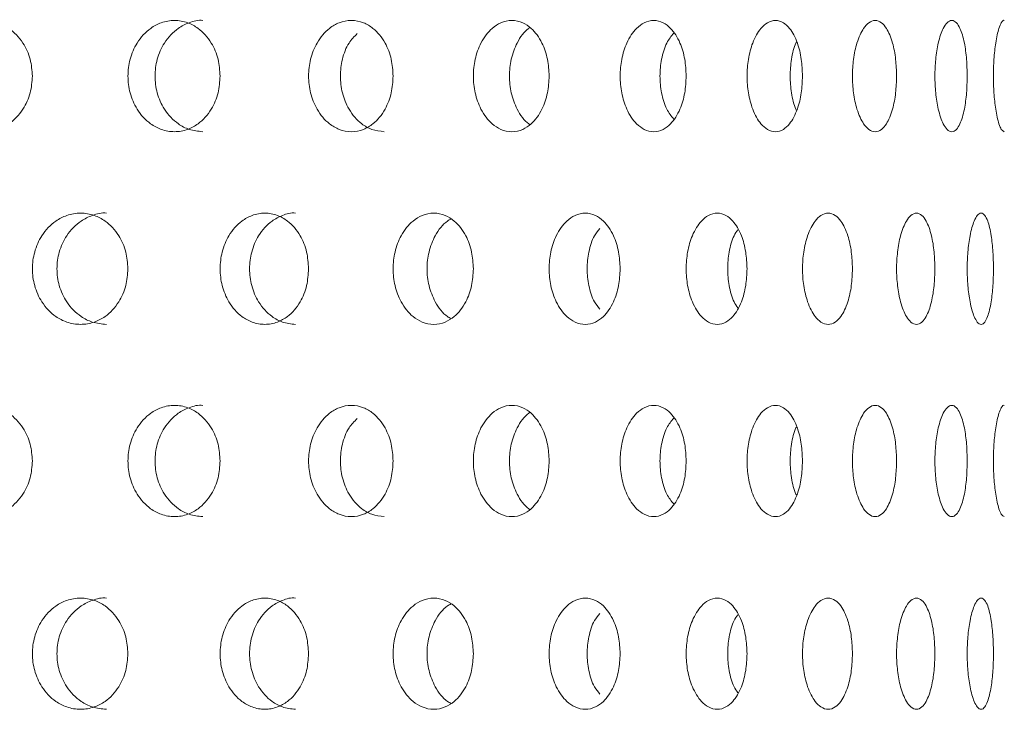
# Model space of a CAD drawing. Units: millimetres. Extents: x -13 to 357, y -77 to 258.
# Drawn here: x 299 to 317, y 179 to 192 of the extents above; entities that cross this region are included whole.
import ezdxf

# ---------------------------------------------------------------- set-up
doc = ezdxf.new("R2010")
doc.units = ezdxf.units.MM
doc.header["$LTSCALE"] = 2

msp = doc.modelspace()

# ---------------------------------------------------------------- linework, layer by layer
at = {"color": 7, "linetype": 'Continuous', "lineweight": 15}
for points, knots in [([(299.209, 190.587), (299.201, 190.485), (299.184, 190.273), (299.041, 189.962), (298.827, 189.739), (298.574, 189.613), (298.329, 189.573), (298.082, 189.613), (297.826, 189.739), (297.606, 189.963), (297.464, 190.273), (297.42, 190.587), (297.464, 190.901), (297.606, 191.211), (297.826, 191.434), (298.082, 191.561), (298.329, 191.6), (298.574, 191.56), (298.827, 191.434), (299.041, 191.211), (299.184, 190.9), (299.201, 190.689), (299.209, 190.587)], [0, 0, 0, 0, 0.048737, 0.101244, 0.163941, 0.20356, 0.250029, 0.296438, 0.336067, 0.398762, 0.451267, 0.500003, 0.548739, 0.601249, 0.663947, 0.703529, 0.750062, 0.796442, 0.836064, 0.898768, 0.951273, 1, 1, 1, 1]), ([(302.586, 190.587), (302.579, 190.485), (302.564, 190.273), (302.43, 189.963), (302.231, 189.739), (301.995, 189.613), (301.766, 189.573), (301.535, 189.613), (301.295, 189.739), (301.089, 189.963), (300.956, 190.273), (300.915, 190.587), (300.956, 190.9), (301.089, 191.211), (301.295, 191.434), (301.535, 191.561), (301.766, 191.6), (301.995, 191.56), (302.231, 191.434), (302.43, 191.21), (302.564, 190.9), (302.579, 190.689), (302.586, 190.587)], [0, 0, 0, 0, 0.048731, 0.101232, 0.163925, 0.203546, 0.250029, 0.296451, 0.336083, 0.398774, 0.451274, 0.500003, 0.548733, 0.601236, 0.66393, 0.703516, 0.750062, 0.796455, 0.83608, 0.89878, 0.951279, 1, 1, 1, 1]), ([(302.273, 189.587), (302.19, 189.595), (302.038, 189.61), (301.793, 189.74), (301.581, 189.961), (301.444, 190.272), (301.401, 190.587), (301.444, 190.901), (301.581, 191.211), (301.793, 191.436), (302.037, 191.555), (302.194, 191.6), (302.276, 191.586), (302.277, 191.586)], [0, 0, 0, 0, 0.0935263, 0.1734166, 0.2988598, 0.4029922, 0.4991872, 0.595383, 0.6995219, 0.8249752, 0.9047668, 0.9989291, 1, 1, 1, 1]), ([(305.699, 190.587), (305.692, 190.485), (305.678, 190.273), (305.556, 189.963), (305.374, 189.739), (305.158, 189.613), (304.948, 189.573), (304.736, 189.613), (304.516, 189.739), (304.326, 189.963), (304.204, 190.273), (304.166, 190.587), (304.204, 190.9), (304.326, 191.211), (304.516, 191.434), (304.736, 191.561), (304.948, 191.6), (305.158, 191.56), (305.374, 191.434), (305.556, 191.21), (305.678, 190.9), (305.692, 190.689), (305.699, 190.587)], [0, 0, 0, 0, 0.048724, 0.10122, 0.163908, 0.203533, 0.250029, 0.296464, 0.3361, 0.398786, 0.451279, 0.500003, 0.548727, 0.601224, 0.663914, 0.703502, 0.750062, 0.796468, 0.836097, 0.898792, 0.951285, 1, 1, 1, 1]), ([(308.506, 190.587), (308.5, 190.485), (308.487, 190.273), (308.379, 189.963), (308.216, 189.739), (308.023, 189.613), (307.835, 189.573), (307.645, 189.613), (307.447, 189.739), (307.276, 189.963), (307.166, 190.273), (307.132, 190.587), (307.166, 190.9), (307.276, 191.211), (307.447, 191.433), (307.645, 191.561), (307.835, 191.6), (308.023, 191.56), (308.216, 191.434), (308.379, 191.21), (308.487, 190.9), (308.5, 190.689), (308.506, 190.587)], [0, 0, 0, 0, 0.048718, 0.101208, 0.163892, 0.20352, 0.25003, 0.296477, 0.336116, 0.398798, 0.451285, 0.500003, 0.548721, 0.601212, 0.663897, 0.703489, 0.750063, 0.796482, 0.836113, 0.898804, 0.951291, 1, 1, 1, 1]), ([(310.971, 190.587), (310.966, 190.485), (310.955, 190.273), (310.862, 189.963), (310.721, 189.74), (310.553, 189.613), (310.389, 189.573), (310.223, 189.613), (310.05, 189.739), (309.9, 189.963), (309.804, 190.273), (309.774, 190.587), (309.804, 190.9), (309.9, 191.21), (310.05, 191.433), (310.223, 191.561), (310.389, 191.6), (310.553, 191.56), (310.721, 191.434), (310.862, 191.21), (310.955, 190.9), (310.966, 190.689), (310.971, 190.587)], [0, 0, 0, 0, 0.048713, 0.101196, 0.163875, 0.203506, 0.250029, 0.29649, 0.336133, 0.39881, 0.451291, 0.500003, 0.548715, 0.6012, 0.663882, 0.703475, 0.750063, 0.796495, 0.836129, 0.898816, 0.951298, 1, 1, 1, 1]), ([(313.064, 190.587), (313.06, 190.485), (313.051, 190.273), (312.973, 189.963), (312.855, 189.74), (312.715, 189.613), (312.578, 189.573), (312.438, 189.613), (312.292, 189.739), (312.165, 189.963), (312.083, 190.273), (312.058, 190.587), (312.083, 190.9), (312.165, 191.21), (312.292, 191.433), (312.438, 191.561), (312.578, 191.6), (312.715, 191.56), (312.856, 191.434), (312.973, 191.21), (313.051, 190.9), (313.06, 190.688), (313.064, 190.587)], [0, 0, 0, 0, 0.048706, 0.101184, 0.163859, 0.203492, 0.25003, 0.296503, 0.336149, 0.398823, 0.451298, 0.500003, 0.548709, 0.601189, 0.663865, 0.703462, 0.750063, 0.796508, 0.836145, 0.898828, 0.951303, 1, 1, 1, 1]), ([(314.756, 190.587), (314.753, 190.485), (314.746, 190.273), (314.685, 189.963), (314.593, 189.74), (314.482, 189.613), (314.372, 189.573), (314.261, 189.613), (314.144, 189.739), (314.042, 189.963), (313.975, 190.273), (313.955, 190.587), (313.975, 190.9), (314.042, 191.21), (314.144, 191.433), (314.261, 191.56), (314.372, 191.6), (314.482, 191.56), (314.593, 191.434), (314.685, 191.21), (314.746, 190.9), (314.753, 190.688), (314.756, 190.587)], [0, 0, 0, 0, 0.0487, 0.101172, 0.163843, 0.20348, 0.250029, 0.296517, 0.336166, 0.398834, 0.451304, 0.500003, 0.548703, 0.601176, 0.663849, 0.70345, 0.750063, 0.796522, 0.836162, 0.89884, 0.951309, 1, 1, 1, 1]), ([(316.027, 190.587), (316.025, 190.485), (316.02, 190.273), (315.977, 189.963), (315.911, 189.74), (315.83, 189.613), (315.751, 189.573), (315.669, 189.613), (315.582, 189.74), (315.506, 189.963), (315.456, 190.273), (315.441, 190.587), (315.456, 190.9), (315.506, 191.21), (315.582, 191.433), (315.669, 191.56), (315.751, 191.6), (315.83, 191.56), (315.911, 191.434), (315.977, 191.21), (316.02, 190.9), (316.025, 190.688), (316.027, 190.587)], [0, 0, 0, 0, 0.048695, 0.10116, 0.163826, 0.203466, 0.250029, 0.29653, 0.336182, 0.398846, 0.451309, 0.500003, 0.548697, 0.601164, 0.663833, 0.703436, 0.750063, 0.796534, 0.836178, 0.898852, 0.951316, 1, 1, 1, 1]), ([(316.694, 189.587), (316.676, 189.595), (316.643, 189.61), (316.588, 189.741), (316.539, 189.963), (316.506, 190.273), (316.496, 190.587), (316.506, 190.9), (316.539, 191.21), (316.588, 191.435), (316.643, 191.555), (316.677, 191.6), (316.694, 191.586), (316.695, 191.586)], [0, 0, 0, 0, 0.092675, 0.171925, 0.29715, 0.401986, 0.499287, 0.596589, 0.701432, 0.826664, 0.905818, 0.99903, 1, 1, 1, 1]), ([(305.538, 189.587), (305.462, 189.595), (305.322, 189.61), (305.097, 189.74), (304.902, 189.961), (304.776, 190.272), (304.737, 190.587), (304.777, 190.899), (304.88, 191.177), (305, 191.297), (305.053, 191.35)], [0, 0, 0, 0, 0.119941, 0.222377, 0.383202, 0.516699, 0.640021, 0.763344, 0.896852, 1, 1, 1, 1]), ([(308.161, 189.715), (308.153, 189.719), (308.061, 189.775), (307.93, 189.966), (307.814, 190.271), (307.78, 190.587), (307.814, 190.902), (307.93, 191.207), (308.061, 191.398), (308.153, 191.454), (308.161, 191.459)], [0, 0, 0, 0, 0.016913, 0.202938, 0.357348, 0.499984, 0.642623, 0.797041, 0.983079, 1, 1, 1, 1]), ([(310.746, 189.814), (310.702, 189.869), (310.604, 189.992), (310.522, 190.274), (310.489, 190.587), (310.522, 190.899), (310.604, 191.181), (310.702, 191.304), (310.746, 191.359)], [0, 0, 0, 0, 0.148944, 0.331421, 0.499988, 0.668557, 0.851048, 1, 1, 1, 1]), ([(312.959, 189.97), (312.955, 189.978), (312.907, 190.057), (312.862, 190.277), (312.832, 190.587), (312.862, 190.896), (312.907, 191.116), (312.955, 191.195), (312.959, 191.203)], [0, 0, 0, 0, 0.025348, 0.272092, 0.500023, 0.727956, 0.974721, 1, 1, 1, 1]), ([(300.54, 186.123), (300.454, 186.131), (300.296, 186.146), (300.042, 186.276), (299.823, 186.497), (299.681, 186.808), (299.637, 187.122), (299.681, 187.437), (299.823, 187.747), (300.043, 187.972), (300.296, 188.091), (300.458, 188.136), (300.543, 188.122), (300.544, 188.122)], [0, 0, 0, 0, 0.093511, 0.173397, 0.298845, 0.402985, 0.499188, 0.595391, 0.699538, 0.824995, 0.904784, 0.99893, 1, 1, 1, 1]), ([(303.941, 186.123), (303.862, 186.131), (303.715, 186.146), (303.48, 186.276), (303.276, 186.497), (303.144, 186.808), (303.103, 187.122), (303.144, 187.437), (303.276, 187.747), (303.48, 187.972), (303.715, 188.091), (303.865, 188.136), (303.944, 188.122), (303.945, 188.122)], [0, 0, 0, 0, 0.093539, 0.1734336, 0.2988742, 0.4029995, 0.4991872, 0.5953747, 0.6995064, 0.8249568, 0.9047526, 0.9989283, 1, 1, 1, 1]), ([(300.928, 187.122), (300.921, 187.02), (300.904, 186.809), (300.766, 186.498), (300.559, 186.275), (300.314, 186.149), (300.076, 186.109), (299.837, 186.149), (299.589, 186.275), (299.375, 186.498), (299.238, 186.809), (299.195, 187.122), (299.238, 187.436), (299.375, 187.747), (299.589, 187.969), (299.837, 188.096), (300.076, 188.136), (300.314, 188.096), (300.559, 187.97), (300.766, 187.746), (300.904, 187.436), (300.921, 187.224), (300.928, 187.122)], [0, 0, 0, 0, 0.048733, 0.101238, 0.163932, 0.203552, 0.250029, 0.296444, 0.336075, 0.398768, 0.451271, 0.500003, 0.548736, 0.601242, 0.663938, 0.703522, 0.750062, 0.796448, 0.836072, 0.898774, 0.951276, 1, 1, 1, 1]), ([(304.178, 187.122), (304.171, 187.02), (304.156, 186.809), (304.029, 186.498), (303.838, 186.275), (303.611, 186.149), (303.391, 186.109), (303.17, 186.149), (302.94, 186.275), (302.741, 186.499), (302.613, 186.809), (302.574, 187.122), (302.613, 187.436), (302.741, 187.747), (302.94, 187.969), (303.17, 188.096), (303.391, 188.136), (303.611, 188.096), (303.838, 187.97), (304.029, 187.746), (304.156, 187.436), (304.171, 187.224), (304.178, 187.122)], [0, 0, 0, 0, 0.0487275, 0.101226, 0.1639159, 0.2035394, 0.250029, 0.296457, 0.3360918, 0.3987801, 0.4512763, 0.5000034, 0.5487302, 0.6012302, 0.6639222, 0.7035086, 0.7500622, 0.7964615, 0.836088, 0.8987857, 0.951282, 1, 1, 1, 1]), ([(307.143, 187.122), (307.136, 187.02), (307.123, 186.809), (307.008, 186.499), (306.835, 186.275), (306.63, 186.149), (306.431, 186.109), (306.23, 186.149), (306.02, 186.275), (305.84, 186.499), (305.723, 186.809), (305.687, 187.122), (305.723, 187.436), (305.839, 187.746), (306.02, 187.969), (306.23, 188.096), (306.431, 188.136), (306.63, 188.096), (306.835, 187.97), (307.008, 187.746), (307.123, 187.436), (307.136, 187.224), (307.143, 187.122)], [0, 0, 0, 0, 0.048721, 0.101214, 0.163899, 0.203526, 0.250029, 0.29647, 0.336108, 0.398791, 0.451282, 0.500003, 0.548724, 0.601218, 0.663906, 0.703495, 0.750062, 0.796475, 0.836104, 0.898798, 0.951288, 1, 1, 1, 1]), ([(306.739, 186.228), (306.718, 186.239), (306.607, 186.3), (306.456, 186.501), (306.334, 186.807), (306.297, 187.122), (306.334, 187.438), (306.456, 187.744), (306.607, 187.944), (306.718, 188.006), (306.739, 188.017)], [0, 0, 0, 0, 0.041756, 0.218224, 0.364706, 0.500024, 0.635341, 0.781832, 0.958315, 1, 1, 1, 1]), ([(309.783, 187.122), (309.778, 187.02), (309.766, 186.809), (309.665, 186.499), (309.513, 186.275), (309.332, 186.149), (309.156, 186.109), (308.978, 186.149), (308.792, 186.275), (308.631, 186.499), (308.527, 186.809), (308.495, 187.122), (308.527, 187.436), (308.631, 187.746), (308.792, 187.969), (308.978, 188.096), (309.156, 188.136), (309.332, 188.096), (309.513, 187.97), (309.665, 187.746), (309.766, 187.436), (309.778, 187.224), (309.783, 187.122)], [0, 0, 0, 0, 0.048715, 0.101202, 0.163883, 0.203512, 0.250029, 0.296484, 0.336124, 0.398804, 0.451288, 0.500003, 0.548718, 0.601206, 0.663889, 0.703482, 0.750062, 0.796488, 0.836121, 0.89881, 0.951294, 1, 1, 1, 1]), ([(312.066, 187.122), (312.061, 187.02), (312.051, 186.809), (311.966, 186.499), (311.836, 186.275), (311.682, 186.149), (311.531, 186.109), (311.378, 186.149), (311.218, 186.275), (311.08, 186.499), (310.99, 186.809), (310.962, 187.122), (310.99, 187.436), (311.08, 187.746), (311.218, 187.969), (311.378, 188.096), (311.531, 188.136), (311.682, 188.096), (311.836, 187.97), (311.966, 187.746), (312.051, 187.436), (312.061, 187.224), (312.066, 187.122)], [0, 0, 0, 0, 0.04871, 0.101189, 0.163867, 0.2035, 0.250029, 0.296496, 0.33614, 0.398816, 0.451294, 0.500003, 0.548712, 0.601194, 0.663873, 0.703468, 0.750062, 0.796501, 0.836137, 0.898822, 0.9513, 1, 1, 1, 1]), ([(313.962, 187.122), (313.958, 187.021), (313.95, 186.809), (313.88, 186.499), (313.775, 186.276), (313.649, 186.149), (313.526, 186.109), (313.4, 186.149), (313.268, 186.275), (313.154, 186.499), (313.079, 186.809), (313.057, 187.122), (313.079, 187.436), (313.154, 187.746), (313.269, 187.969), (313.4, 188.096), (313.526, 188.136), (313.649, 188.096), (313.775, 187.97), (313.88, 187.746), (313.95, 187.436), (313.958, 187.224), (313.962, 187.122)], [0, 0, 0, 0, 0.048703, 0.101178, 0.16385, 0.203486, 0.250029, 0.296509, 0.336156, 0.398828, 0.4513, 0.500003, 0.548706, 0.601182, 0.663857, 0.703455, 0.750063, 0.796514, 0.836153, 0.898833, 0.951306, 1, 1, 1, 1]), ([(315.446, 187.122), (315.443, 187.021), (315.437, 186.809), (315.385, 186.499), (315.305, 186.276), (315.21, 186.149), (315.115, 186.109), (315.018, 186.149), (314.916, 186.275), (314.827, 186.499), (314.769, 186.809), (314.751, 187.122), (314.769, 187.436), (314.827, 187.746), (314.916, 187.969), (315.018, 188.096), (315.115, 188.136), (315.21, 188.096), (315.305, 187.97), (315.385, 187.746), (315.437, 187.436), (315.443, 187.224), (315.446, 187.122)], [0, 0, 0, 0, 0.048697, 0.101166, 0.163835, 0.203473, 0.250029, 0.296523, 0.336173, 0.39884, 0.451306, 0.500003, 0.5487, 0.60117, 0.663841, 0.703442, 0.750063, 0.796527, 0.836169, 0.898845, 0.951312, 1, 1, 1, 1]), ([(316.499, 187.122), (316.498, 187.021), (316.494, 186.809), (316.459, 186.499), (316.406, 186.276), (316.342, 186.149), (316.278, 186.109), (316.211, 186.149), (316.14, 186.275), (316.077, 186.499), (316.036, 186.809), (316.023, 187.122), (316.036, 187.436), (316.077, 187.746), (316.14, 187.969), (316.211, 188.096), (316.278, 188.136), (316.342, 188.096), (316.407, 187.97), (316.459, 187.746), (316.494, 187.436), (316.498, 187.224), (316.499, 187.122)], [0, 0, 0, 0, 0.048691, 0.101154, 0.163818, 0.20346, 0.250028, 0.296536, 0.336189, 0.398851, 0.451312, 0.500003, 0.548693, 0.601157, 0.663824, 0.703429, 0.750063, 0.79654, 0.836186, 0.898858, 0.951318, 1, 1, 1, 1]), ([(309.418, 186.397), (309.384, 186.438), (309.293, 186.548), (309.213, 186.81), (309.178, 187.122), (309.213, 187.435), (309.293, 187.697), (309.384, 187.807), (309.418, 187.848)], [0, 0, 0, 0, 0.119231, 0.317155, 0.49999, 0.682823, 0.880761, 1, 1, 1, 1]), ([(311.901, 186.421), (311.877, 186.455), (311.804, 186.558), (311.739, 186.811), (311.708, 187.122), (311.739, 187.434), (311.804, 187.687), (311.877, 187.79), (311.901, 187.824)], [0, 0, 0, 0, 0.101655, 0.30872, 0.500003, 0.691285, 0.898363, 1, 1, 1, 1]), ([(299.209, 183.667), (299.201, 183.565), (299.184, 183.353), (299.041, 183.042), (298.827, 182.819), (298.574, 182.693), (298.329, 182.653), (298.082, 182.693), (297.826, 182.819), (297.606, 183.043), (297.464, 183.353), (297.42, 183.667), (297.464, 183.981), (297.606, 184.291), (297.826, 184.514), (298.082, 184.641), (298.329, 184.68), (298.574, 184.64), (298.827, 184.514), (299.041, 184.291), (299.184, 183.98), (299.201, 183.769), (299.209, 183.667)], [0, 0, 0, 0, 0.048737, 0.101244, 0.163941, 0.20356, 0.250029, 0.296438, 0.336068, 0.398762, 0.451268, 0.500003, 0.54874, 0.601249, 0.663947, 0.703529, 0.750062, 0.796442, 0.836064, 0.898768, 0.951273, 1, 1, 1, 1]), ([(302.586, 183.667), (302.579, 183.565), (302.564, 183.353), (302.43, 183.043), (302.231, 182.819), (301.995, 182.693), (301.766, 182.653), (301.535, 182.693), (301.295, 182.819), (301.089, 183.043), (300.956, 183.353), (300.915, 183.667), (300.956, 183.98), (301.089, 184.291), (301.295, 184.514), (301.535, 184.641), (301.766, 184.68), (301.995, 184.64), (302.231, 184.514), (302.43, 184.29), (302.564, 183.98), (302.579, 183.769), (302.586, 183.667)], [0, 0, 0, 0, 0.048731, 0.101232, 0.163925, 0.203547, 0.25003, 0.296451, 0.336084, 0.398774, 0.451274, 0.500003, 0.548734, 0.601237, 0.663931, 0.703516, 0.750062, 0.796455, 0.836081, 0.89878, 0.95128, 1, 1, 1, 1]), ([(302.273, 182.667), (302.19, 182.675), (302.038, 182.69), (301.793, 182.82), (301.581, 183.041), (301.444, 183.352), (301.401, 183.667), (301.444, 183.981), (301.581, 184.291), (301.793, 184.516), (302.037, 184.635), (302.194, 184.68), (302.276, 184.666), (302.277, 184.666)], [0, 0, 0, 0, 0.093526, 0.173417, 0.29886, 0.402992, 0.499187, 0.595383, 0.699522, 0.824975, 0.904767, 0.998929, 1, 1, 1, 1]), ([(305.699, 183.667), (305.692, 183.565), (305.678, 183.353), (305.556, 183.043), (305.374, 182.819), (305.158, 182.693), (304.948, 182.653), (304.736, 182.693), (304.516, 182.819), (304.326, 183.043), (304.204, 183.353), (304.166, 183.667), (304.204, 183.98), (304.326, 184.291), (304.516, 184.513), (304.736, 184.641), (304.948, 184.68), (305.158, 184.64), (305.374, 184.514), (305.556, 184.29), (305.678, 183.98), (305.692, 183.769), (305.699, 183.667)], [0, 0, 0, 0, 0.0487244, 0.1012199, 0.163908, 0.2035329, 0.2500288, 0.2964641, 0.3360999, 0.3987862, 0.4512797, 0.5000032, 0.5487269, 0.6012241, 0.6639139, 0.703502, 0.7500624, 0.7964683, 0.8360965, 0.8987921, 0.9512858, 1, 1, 1, 1]), ([(308.506, 183.667), (308.5, 183.565), (308.487, 183.353), (308.379, 183.043), (308.216, 182.819), (308.023, 182.693), (307.835, 182.653), (307.645, 182.693), (307.447, 182.819), (307.276, 183.043), (307.166, 183.353), (307.132, 183.667), (307.166, 183.98), (307.276, 184.291), (307.447, 184.513), (307.645, 184.641), (307.835, 184.68), (308.023, 184.64), (308.216, 184.514), (308.379, 184.29), (308.487, 183.98), (308.5, 183.769), (308.506, 183.667)], [0, 0, 0, 0, 0.048719, 0.101208, 0.163892, 0.20352, 0.25003, 0.296477, 0.336116, 0.398798, 0.451286, 0.500003, 0.548721, 0.601212, 0.663898, 0.703489, 0.750063, 0.796482, 0.836113, 0.898804, 0.951291, 1, 1, 1, 1]), ([(310.971, 183.667), (310.966, 183.565), (310.955, 183.353), (310.862, 183.043), (310.721, 182.82), (310.553, 182.693), (310.389, 182.653), (310.223, 182.693), (310.05, 182.819), (309.9, 183.043), (309.804, 183.353), (309.774, 183.667), (309.804, 183.98), (309.9, 184.29), (310.05, 184.513), (310.223, 184.641), (310.389, 184.68), (310.553, 184.64), (310.721, 184.514), (310.862, 184.29), (310.955, 183.98), (310.966, 183.769), (310.971, 183.667)], [0, 0, 0, 0, 0.048713, 0.101196, 0.163875, 0.203506, 0.250029, 0.29649, 0.336133, 0.39881, 0.451292, 0.500003, 0.548715, 0.601201, 0.663882, 0.703476, 0.750063, 0.796495, 0.836129, 0.898816, 0.951298, 1, 1, 1, 1]), ([(313.064, 183.667), (313.06, 183.565), (313.051, 183.353), (312.973, 183.043), (312.855, 182.82), (312.715, 182.693), (312.578, 182.653), (312.438, 182.693), (312.292, 182.819), (312.165, 183.043), (312.083, 183.353), (312.058, 183.667), (312.083, 183.98), (312.165, 184.29), (312.292, 184.513), (312.438, 184.641), (312.578, 184.68), (312.715, 184.64), (312.856, 184.514), (312.973, 184.29), (313.051, 183.98), (313.06, 183.768), (313.064, 183.667)], [0, 0, 0, 0, 0.048706, 0.101184, 0.163859, 0.203492, 0.25003, 0.296504, 0.336149, 0.398823, 0.451298, 0.500003, 0.548709, 0.601188, 0.663865, 0.703462, 0.750063, 0.796508, 0.836145, 0.898828, 0.951304, 1, 1, 1, 1]), ([(314.756, 183.667), (314.753, 183.565), (314.746, 183.353), (314.685, 183.043), (314.593, 182.82), (314.482, 182.693), (314.372, 182.653), (314.261, 182.693), (314.144, 182.819), (314.042, 183.043), (313.975, 183.353), (313.955, 183.667), (313.975, 183.98), (314.042, 184.29), (314.144, 184.513), (314.261, 184.64), (314.372, 184.68), (314.482, 184.64), (314.593, 184.514), (314.685, 184.29), (314.746, 183.98), (314.753, 183.768), (314.756, 183.667)], [0, 0, 0, 0, 0.0487008, 0.1011718, 0.1638427, 0.2034797, 0.2500297, 0.2965171, 0.3361659, 0.3988342, 0.4513036, 0.5000035, 0.5487031, 0.6011763, 0.6638488, 0.7034497, 0.7500637, 0.7965219, 0.8361623, 0.8988404, 0.9513092, 1, 1, 1, 1]), ([(316.027, 183.667), (316.025, 183.565), (316.02, 183.353), (315.977, 183.043), (315.911, 182.82), (315.83, 182.693), (315.751, 182.653), (315.669, 182.693), (315.582, 182.82), (315.506, 183.043), (315.456, 183.353), (315.441, 183.667), (315.456, 183.98), (315.506, 184.29), (315.582, 184.513), (315.669, 184.64), (315.751, 184.68), (315.83, 184.64), (315.911, 184.514), (315.977, 184.29), (316.02, 183.98), (316.025, 183.768), (316.027, 183.667)], [0, 0, 0, 0, 0.048695, 0.10116, 0.163826, 0.203466, 0.250029, 0.29653, 0.336182, 0.398846, 0.45131, 0.500003, 0.548697, 0.601164, 0.663833, 0.703436, 0.750063, 0.796535, 0.836178, 0.898852, 0.951316, 1, 1, 1, 1]), ([(316.694, 182.667), (316.676, 182.675), (316.643, 182.69), (316.588, 182.821), (316.539, 183.043), (316.506, 183.353), (316.496, 183.667), (316.506, 183.98), (316.539, 184.29), (316.588, 184.515), (316.643, 184.635), (316.677, 184.68), (316.694, 184.666), (316.695, 184.666)], [0, 0, 0, 0, 0.092675, 0.171925, 0.297151, 0.401986, 0.499288, 0.59659, 0.701432, 0.826665, 0.905818, 0.99903, 1, 1, 1, 1]), ([(305.538, 182.667), (305.462, 182.675), (305.322, 182.69), (305.097, 182.82), (304.902, 183.041), (304.776, 183.352), (304.737, 183.667), (304.777, 183.979), (304.88, 184.257), (305, 184.377), (305.053, 184.43)], [0, 0, 0, 0, 0.119941, 0.222378, 0.383202, 0.5167, 0.640022, 0.763345, 0.896852, 1, 1, 1, 1]), ([(308.161, 182.795), (308.153, 182.799), (308.061, 182.855), (307.93, 183.046), (307.814, 183.351), (307.78, 183.667), (307.814, 183.982), (307.93, 184.287), (308.061, 184.478), (308.153, 184.534), (308.161, 184.539)], [0, 0, 0, 0, 0.016913, 0.202939, 0.357347, 0.499985, 0.642622, 0.797042, 0.98308, 1, 1, 1, 1]), ([(310.746, 182.894), (310.702, 182.949), (310.604, 183.072), (310.522, 183.354), (310.489, 183.667), (310.522, 183.979), (310.604, 184.261), (310.702, 184.384), (310.746, 184.439)], [0, 0, 0, 0, 0.148943, 0.331421, 0.499989, 0.668557, 0.851048, 1, 1, 1, 1]), ([(312.959, 183.05), (312.955, 183.058), (312.907, 183.137), (312.862, 183.357), (312.832, 183.667), (312.862, 183.976), (312.907, 184.196), (312.955, 184.275), (312.959, 184.283)], [0, 0, 0, 0, 0.025348, 0.272092, 0.500023, 0.727956, 0.974719, 1, 1, 1, 1]), ([(300.928, 180.202), (300.921, 180.1), (300.904, 179.889), (300.766, 179.578), (300.559, 179.355), (300.314, 179.229), (300.076, 179.189), (299.837, 179.229), (299.589, 179.355), (299.375, 179.578), (299.238, 179.889), (299.195, 180.202), (299.238, 180.516), (299.375, 180.827), (299.589, 181.049), (299.837, 181.176), (300.076, 181.216), (300.314, 181.176), (300.559, 181.05), (300.766, 180.826), (300.904, 180.516), (300.921, 180.304), (300.928, 180.202)], [0, 0, 0, 0, 0.048734, 0.101238, 0.163932, 0.203552, 0.250029, 0.296444, 0.336076, 0.398768, 0.45127, 0.500003, 0.548736, 0.601242, 0.663938, 0.703522, 0.750062, 0.796448, 0.836072, 0.898774, 0.951276, 1, 1, 1, 1]), ([(300.54, 179.203), (300.454, 179.211), (300.296, 179.226), (300.042, 179.356), (299.823, 179.577), (299.681, 179.888), (299.637, 180.202), (299.681, 180.517), (299.823, 180.827), (300.043, 181.052), (300.296, 181.171), (300.458, 181.216), (300.543, 181.202), (300.544, 181.202)], [0, 0, 0, 0, 0.093511, 0.173397, 0.298845, 0.402984, 0.499187, 0.595391, 0.699538, 0.824995, 0.904784, 0.99893, 1, 1, 1, 1]), ([(304.178, 180.202), (304.171, 180.1), (304.156, 179.889), (304.029, 179.578), (303.838, 179.355), (303.611, 179.229), (303.391, 179.189), (303.17, 179.229), (302.94, 179.355), (302.741, 179.579), (302.613, 179.889), (302.574, 180.202), (302.613, 180.516), (302.741, 180.827), (302.94, 181.049), (303.17, 181.176), (303.391, 181.216), (303.611, 181.176), (303.838, 181.05), (304.029, 180.826), (304.156, 180.516), (304.171, 180.304), (304.178, 180.202)], [0, 0, 0, 0, 0.048727, 0.101226, 0.163916, 0.203539, 0.250029, 0.296457, 0.336092, 0.39878, 0.451277, 0.500003, 0.54873, 0.60123, 0.663922, 0.703509, 0.750062, 0.796462, 0.836088, 0.898786, 0.951282, 1, 1, 1, 1]), ([(303.941, 179.203), (303.862, 179.211), (303.715, 179.226), (303.48, 179.356), (303.276, 179.577), (303.144, 179.888), (303.103, 180.202), (303.144, 180.517), (303.276, 180.827), (303.48, 181.052), (303.715, 181.171), (303.865, 181.216), (303.944, 181.202), (303.945, 181.202)], [0, 0, 0, 0, 0.093539, 0.173433, 0.298874, 0.403, 0.499186, 0.595374, 0.699507, 0.824957, 0.904752, 0.998928, 1, 1, 1, 1]), ([(307.143, 180.202), (307.136, 180.1), (307.123, 179.889), (307.008, 179.579), (306.835, 179.355), (306.63, 179.229), (306.431, 179.189), (306.23, 179.229), (306.02, 179.355), (305.84, 179.579), (305.723, 179.889), (305.687, 180.202), (305.723, 180.516), (305.839, 180.826), (306.02, 181.049), (306.23, 181.176), (306.431, 181.216), (306.63, 181.176), (306.835, 181.05), (307.008, 180.826), (307.123, 180.516), (307.136, 180.304), (307.143, 180.202)], [0, 0, 0, 0, 0.048721, 0.101214, 0.163899, 0.203526, 0.250029, 0.29647, 0.336108, 0.398792, 0.451283, 0.500003, 0.548724, 0.601218, 0.663906, 0.703495, 0.750063, 0.796475, 0.836105, 0.898798, 0.951288, 1, 1, 1, 1]), ([(306.739, 179.308), (306.718, 179.319), (306.607, 179.38), (306.456, 179.581), (306.334, 179.887), (306.297, 180.202), (306.334, 180.518), (306.456, 180.824), (306.607, 181.024), (306.718, 181.086), (306.739, 181.097)], [0, 0, 0, 0, 0.041756, 0.218224, 0.364706, 0.500022, 0.635341, 0.781833, 0.958315, 1, 1, 1, 1]), ([(309.783, 180.202), (309.778, 180.1), (309.766, 179.889), (309.665, 179.579), (309.513, 179.355), (309.332, 179.229), (309.156, 179.189), (308.978, 179.229), (308.792, 179.355), (308.631, 179.579), (308.527, 179.889), (308.495, 180.202), (308.527, 180.516), (308.631, 180.826), (308.792, 181.049), (308.978, 181.176), (309.156, 181.216), (309.332, 181.176), (309.513, 181.05), (309.665, 180.826), (309.766, 180.516), (309.778, 180.304), (309.783, 180.202)], [0, 0, 0, 0, 0.048716, 0.101202, 0.163884, 0.203513, 0.250029, 0.296484, 0.336124, 0.398804, 0.451288, 0.500003, 0.548718, 0.601206, 0.663889, 0.703482, 0.750063, 0.796488, 0.836121, 0.89881, 0.951294, 1, 1, 1, 1]), ([(312.066, 180.202), (312.061, 180.1), (312.051, 179.889), (311.966, 179.579), (311.836, 179.355), (311.682, 179.229), (311.531, 179.189), (311.378, 179.229), (311.218, 179.355), (311.08, 179.579), (310.99, 179.889), (310.962, 180.202), (310.99, 180.516), (311.08, 180.826), (311.218, 181.049), (311.378, 181.176), (311.531, 181.216), (311.682, 181.176), (311.836, 181.05), (311.966, 180.826), (312.051, 180.516), (312.061, 180.304), (312.066, 180.202)], [0, 0, 0, 0, 0.04871, 0.10119, 0.163867, 0.2035, 0.250029, 0.296496, 0.336141, 0.398816, 0.451294, 0.500003, 0.548712, 0.601194, 0.663873, 0.703469, 0.750062, 0.796501, 0.836137, 0.898822, 0.9513, 1, 1, 1, 1]), ([(313.962, 180.202), (313.958, 180.101), (313.95, 179.889), (313.88, 179.579), (313.775, 179.356), (313.649, 179.229), (313.526, 179.189), (313.4, 179.229), (313.268, 179.355), (313.154, 179.579), (313.079, 179.889), (313.057, 180.202), (313.079, 180.516), (313.154, 180.826), (313.269, 181.049), (313.4, 181.176), (313.526, 181.216), (313.649, 181.176), (313.775, 181.05), (313.88, 180.826), (313.95, 180.516), (313.958, 180.304), (313.962, 180.202)], [0, 0, 0, 0, 0.048703, 0.101178, 0.16385, 0.203486, 0.250029, 0.29651, 0.336157, 0.398828, 0.4513, 0.500003, 0.548706, 0.601181, 0.663857, 0.703455, 0.750063, 0.796514, 0.836153, 0.898833, 0.951306, 1, 1, 1, 1]), ([(315.446, 180.202), (315.443, 180.101), (315.437, 179.889), (315.385, 179.579), (315.305, 179.356), (315.21, 179.229), (315.115, 179.189), (315.018, 179.229), (314.916, 179.355), (314.827, 179.579), (314.769, 179.889), (314.751, 180.202), (314.769, 180.516), (314.827, 180.826), (314.916, 181.049), (315.018, 181.176), (315.115, 181.216), (315.21, 181.176), (315.305, 181.05), (315.385, 180.826), (315.437, 180.516), (315.443, 180.304), (315.446, 180.202)], [0, 0, 0, 0, 0.0486978, 0.1011661, 0.1638347, 0.2034733, 0.2500289, 0.2965231, 0.3361733, 0.3988401, 0.4513062, 0.5000029, 0.5487, 0.60117, 0.6638412, 0.7034426, 0.7500628, 0.7965277, 0.8361695, 0.8988457, 0.9513124, 1, 1, 1, 1]), ([(316.499, 180.202), (316.498, 180.101), (316.494, 179.889), (316.459, 179.579), (316.406, 179.356), (316.342, 179.229), (316.278, 179.189), (316.211, 179.229), (316.14, 179.355), (316.077, 179.579), (316.036, 179.889), (316.023, 180.202), (316.036, 180.516), (316.077, 180.826), (316.14, 181.049), (316.211, 181.176), (316.278, 181.216), (316.342, 181.176), (316.407, 181.05), (316.459, 180.826), (316.494, 180.516), (316.498, 180.304), (316.499, 180.202)], [0, 0, 0, 0, 0.048692, 0.101154, 0.163818, 0.20346, 0.250028, 0.296536, 0.33619, 0.398852, 0.451312, 0.500003, 0.548694, 0.601158, 0.663824, 0.703429, 0.750063, 0.79654, 0.836186, 0.898858, 0.951318, 1, 1, 1, 1]), ([(309.418, 179.477), (309.384, 179.518), (309.293, 179.628), (309.213, 179.89), (309.178, 180.202), (309.213, 180.515), (309.293, 180.777), (309.384, 180.887), (309.418, 180.928)], [0, 0, 0, 0, 0.1192305, 0.3171534, 0.4999878, 0.6828233, 0.880761, 1, 1, 1, 1]), ([(311.901, 179.501), (311.877, 179.535), (311.804, 179.638), (311.739, 179.891), (311.708, 180.202), (311.739, 180.514), (311.804, 180.767), (311.877, 180.87), (311.901, 180.904)], [0, 0, 0, 0, 0.101655, 0.30872, 0.500001, 0.691282, 0.898363, 1, 1, 1, 1])]:
    msp.add_open_spline(points, degree=3, knots=knots, dxfattribs=at)

doc.saveas('drawing.dxf')
